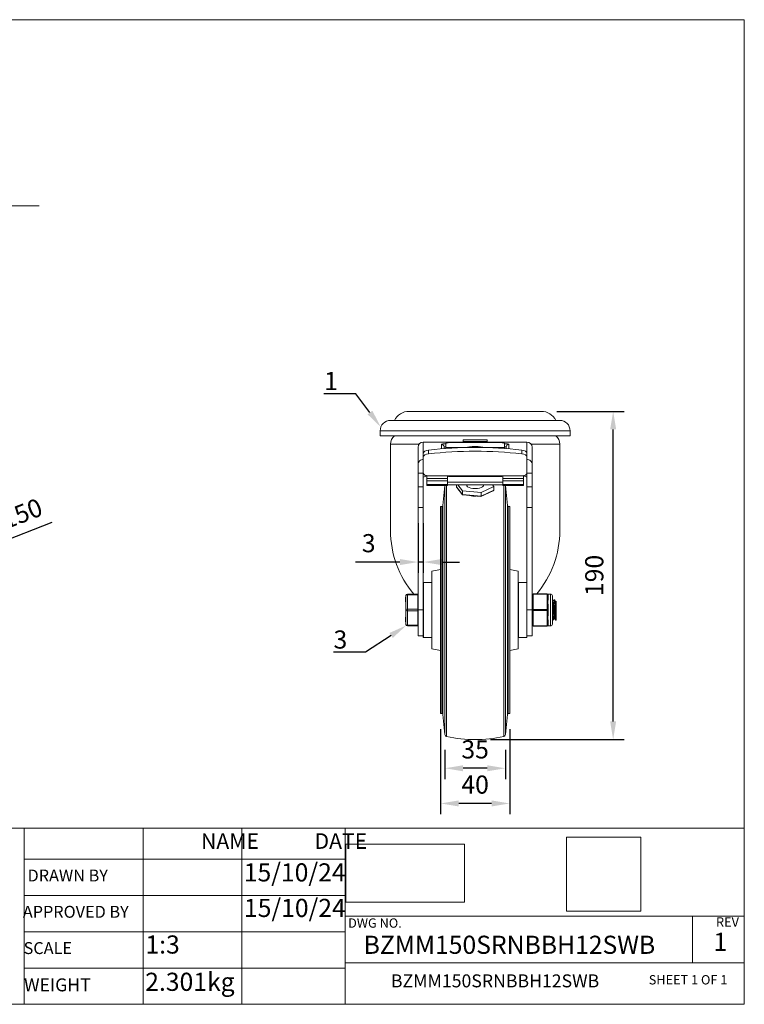
# Model space of a CAD drawing. Units: millimetres. Extents: x 10 to 287, y 10 to 200.
# Drawn here: x 147 to 287, y 10 to 200 of the extents above; entities that cross this region are included whole.
import ezdxf
from ezdxf import colors
from ezdxf.entities.mleader import LeaderData, LeaderLine
from ezdxf.math import Vec2, Vec3

# ---------------------------------------------------------------- set-up
doc = ezdxf.new("R2010")
doc.units = ezdxf.units.MM
doc.header["$LTSCALE"] = 0.75
doc.linetypes.add('CENTER2', pattern=[28.575, 19.05, -3.175, 3.175, -3.175])
for name, color, linetype, lineweight in [('FD_Dimensions', 7, 'Continuous', 13), ('Leaders', 7, 'Continuous', 13), ('Notes', 7, 'Continuous', 13), ('Smart Centers', 7, 'CENTER2', 13), ('TITLEBLOCK', 7, 'Continuous', 18), ('Visible', 7, 'Continuous', 13), ('Visible Narrow', 7, 'Continuous', 13)]:
    doc.layers.add(name, color=color, linetype=linetype, lineweight=lineweight)
doc.styles.add('FusionTitle', font='arial.ttf')
doc.styles.get("Standard").update_dxf_attribs({"font": 'arial.ttf'})
doc.dimstyles.new('Dim-ISO-25', dxfattribs={"dimtxt": 3.5, "dimasz": 3.5, "dimexe": 2.1, "dimexo": 3, "dimgap": 1.4, "dimtad": 1, "dimdec": 4, "dimdsep": 46, "dimtxsty": 'Standard', "dimcen": 0, "dimadec": 4, "dimazin": 2, "dimtp": 0.1, "dimtm": 0.1, "dimtfac": 1, "dimtdec": 4, "dimtmove": 0, "dimatfit": 3, "dimfxl": 1, "dimarcsym": 0})
picture_1 = doc.add_image_def('image1.png', size_in_pixel=(284, 139))
picture_2 = doc.add_image_def('image2.png', size_in_pixel=(137, 136))

# ---------------------------------------------------------------- blocks, each defined once
blk = doc.blocks.new('BIL C&W DRAWING SHEET')
at = {"layer": 'TITLEBLOCK', "lineweight": 13}
for p, q in [((-175, 34), (-139, 34)), ((-116, 0), (-116, 34)), ((-97, 0), (-97, 34)), ((-77, 28), (-139, 28)), ((-77, 0), (-77, 28)), ((-77, 28), (-77, 22)), ((-77, 21), (-77, 28)), ((-77, 21), (-139, 21)), ((-77, 14), (-77, 21)), ((-77, 14), (-139, 14)), ((-77, 7), (-77, 14)), ((-77, 6), (-77, 12.5)), ((-77, 7), (-139, 7)), ((-77, 0), (-77, 7)), ((-77, 0), (-77, 6)), ((-139, 0), (-116, 0)), ((-116, 0), (-97, 0))]:
    blk.add_line(p, q, dxfattribs=at)
for points in [[(-277, 190), (0, 190), (0, 0), (-277, 0)], [(0, 0), (-209, 0), (-209, 34), (0, 34)], [(-175, 0), (-139, 0), (-139, 34), (-175, 34)], [(-139, 0), (-77, 0), (-77, 34), (-139, 34)], [(-77, 0), (-139, 0), (-139, 34), (-77, 34)], [(-77, 17), (0, 17), (0, 34), (-77, 34)], [(-10, 17), (-77, 17), (-77, 8), (-10, 8)], [(0, 8), (-10, 8), (-10, 17), (0, 17)], [(0, 0), (-77, 0), (-77, 8), (0, 8)], [(-77, 0), (-139, 0), (-139, 0), (-77, 0)]]:
    blk.add_lwpolyline(points, close=True, dxfattribs=at)
at = {"layer": 'TITLEBLOCK', "lineweight": 35, "attachment_point": 1, "style": 'FusionTitle'}
for s, width, heights, insert, char_height in [('\\pi3.71794;{\\f8514oem|b0|i0|c0|p0;NAME}', 19, [0], (-116, 33), 3), ('\\pi4.68554;{\\f8514oem|b0|i0|c0|p0;DATE}', 20, [0], (-97, 33), 3), ('{\\f8514oem|b0|i0|c0|p0; \\H1.04545x;DRAWN BY}', 23, [0], (-139, 26), 2.2), (' {\\f8514oem|b0|i0|c0|p0;\\H0.92x;APPROVED BY}', 26, [4.81], (-140, 19), 2.5), ('{\\f8514oem|b0|i0|c0|p0;DWG NO.}', 13, [0], (-76.47, 16.58), 1.8), ('\\pi2.52347;{\\f8514oem|b0|i0|c0|p0;REV}', 10, [0], (-10, 16.78), 1.8), (' {\\f8514oem|b0|i0|c0|p0;\\H0.76667x;SCALE}', 23, [0], (-140, 12), 3), ('{\\f8514oem|b0|i0|c0|p0;WEIGHT}', 23, [0], (-139, 5), 2.5), ('{\\f8514oem|b0|i0|c0|p0;SHEET 1 OF 1}', 18.4378, [0], (-18.44, 5.63), 1.8)]:
    blk.add_mtext_dynamic_manual_height_columns(s, width=width, gutter_width=17.5, heights=heights, dxfattribs=dict(at, insert=insert, char_height=char_height))
at = {"layer": 'TITLEBLOCK', "linetype": 'Continuous', "lineweight": 0}
image = blk.add_image(picture_1, insert=(-76.92, 19.7), size_in_units=(22.89, 11.2), dxfattribs=at)
image.dxf.flags = 15
image = blk.add_image(picture_2, insert=(-34.31, 17.97), size_in_units=(14.37, 14.27), dxfattribs=at)
image.dxf.flags = 15
blk = doc.blocks.new('*U6')
at = {"layer": 'Smart Centers', "color": 0, "ltscale": 0.75, "transparency": 16777216}
for p, q in [((0, 2.68), (0, 21.83)), ((-21.83, 0), (-2.68, 0)), ((2.68, 0), (60.71, 0)), ((0, -21.83), (0, -2.68))]:
    blk.add_line(p, q, dxfattribs=at)
at = {"layer": 'Smart Centers', "color": 0, "linetype": 'Continuous', "ltscale": 0.75, "transparency": 16777216}
for p, q in [((-0.89, 0), (0.89, 0)), ((0, -0.89), (0, 0.89))]:
    blk.add_line(p, q, dxfattribs=at)
blk = doc.blocks.new('*D16')
at = {"layer": 'Defpoints', "color": 0, "transparency": 16777216}
for p in [(133.51, 95.19), (86.94, 76.99)]:
    blk.add_point(p, dxfattribs=at)
at = {"layer": 'FD_Dimensions', "color": 0, "lineweight": -2, "transparency": 16777216}
for p, q in [((153.37, 102.96), (136.77, 96.47)), ((86.94, 76.99), (133.51, 95.19)), ((83.68, 75.71), (80.42, 74.44))]:
    blk.add_line(p, q, dxfattribs=at)
at = {"layer": 'FD_Dimensions', "color": 0, "transparency": 16777216}
for points in [[(136.56, 97.01), (136.98, 95.92), (133.51, 95.19)], [(83.47, 76.26), (83.89, 75.17), (86.94, 76.99)]]:
    blk.add_solid(points, dxfattribs=at)
at = {"layer": 'FD_Dimensions', "color": 0, "transparency": 16777216, "insert": (145.51, 103.41), "char_height": 3.5, "attachment_point": 5, "rotation": 21.351}
blk.add_mtext('∅150', dxfattribs=at)
blk = doc.blocks.new('*D20')
at = {"layer": 'Defpoints', "color": 0, "transparency": 16777216}
for p in [(229.22, 62.09), (240.89, 62.09), (229.22, 55.55)]:
    blk.add_point(p, dxfattribs=at)
at = {"layer": 'FD_Dimensions', "color": 0, "lineweight": -2, "transparency": 16777216}
for p, q in [((229.22, 59.09), (229.22, 53.45)), ((240.89, 59.09), (240.89, 53.45)), ((237.39, 55.55), (232.72, 55.55))]:
    blk.add_line(p, q, dxfattribs=at)
at = {"layer": 'FD_Dimensions', "color": 0, "transparency": 16777216}
for points in [[(232.72, 56.13), (232.72, 54.97), (229.22, 55.55)], [(237.39, 56.13), (237.39, 54.97), (240.89, 55.55)]]:
    blk.add_solid(points, dxfattribs=at)
at = {"layer": 'FD_Dimensions', "color": 0, "transparency": 16777216, "insert": (235.05, 58.74), "char_height": 3.5, "attachment_point": 5}
blk.add_mtext('35', dxfattribs=at)
blk = doc.blocks.new('*D21')
at = {"layer": 'Defpoints', "color": 0, "transparency": 16777216}
for p in [(228.39, 66.09), (241.72, 66.09), (228.39, 48.76)]:
    blk.add_point(p, dxfattribs=at)
at = {"layer": 'FD_Dimensions', "color": 0, "lineweight": -2, "transparency": 16777216}
for p, q in [((228.39, 63.09), (228.39, 46.66)), ((241.72, 63.09), (241.72, 46.66)), ((238.22, 48.76), (231.89, 48.76))]:
    blk.add_line(p, q, dxfattribs=at)
at = {"layer": 'FD_Dimensions', "color": 0, "transparency": 16777216}
for points in [[(231.89, 49.34), (231.89, 48.18), (228.39, 48.76)], [(238.22, 49.34), (238.22, 48.18), (241.72, 48.76)]]:
    blk.add_solid(points, dxfattribs=at)
at = {"layer": 'FD_Dimensions', "color": 0, "transparency": 16777216, "insert": (235.05, 51.95), "char_height": 3.5, "attachment_point": 5}
blk.add_mtext('40', dxfattribs=at)
blk = doc.blocks.new('*D22')
at = {"layer": 'Defpoints', "color": 0, "transparency": 16777216}
for p in [(247.79, 124.42), (261.69, 124.42), (235.05, 61.09)]:
    blk.add_point(p, dxfattribs=at)
at = {"layer": 'FD_Dimensions', "color": 0, "lineweight": -2, "transparency": 16777216}
for p, q in [((250.79, 124.42), (263.79, 124.42)), ((261.69, 64.59), (261.69, 120.92)), ((238.05, 61.09), (263.79, 61.09))]:
    blk.add_line(p, q, dxfattribs=at)
at = {"layer": 'FD_Dimensions', "color": 0, "transparency": 16777216}
for points in [[(261.11, 120.92), (262.27, 120.92), (261.69, 124.42)], [(261.11, 64.59), (262.27, 64.59), (261.69, 61.09)]]:
    blk.add_solid(points, dxfattribs=at)
at = {"layer": 'FD_Dimensions', "color": 0, "transparency": 16777216, "insert": (258.5, 92.76), "char_height": 3.5, "attachment_point": 5, "rotation": 90}
blk.add_mtext('190', dxfattribs=at)
blk = doc.blocks.new('*D23')
at = {"layer": 'Defpoints', "color": 0, "transparency": 16777216}
for p in [(224.05, 105.84), (225.05, 105.84), (224.05, 95.34)]:
    blk.add_point(p, dxfattribs=at)
at = {"layer": 'FD_Dimensions', "color": 0, "lineweight": -2, "transparency": 16777216}
for p, q in [((224.05, 102.84), (224.05, 93.24)), ((225.05, 102.84), (225.05, 93.24)), ((220.55, 95.34), (211.96, 95.34)), ((225.05, 95.34), (224.05, 95.34)), ((228.55, 95.34), (232.05, 95.34))]:
    blk.add_line(p, q, dxfattribs=at)
at = {"layer": 'FD_Dimensions', "color": 0, "transparency": 16777216}
for points in [[(220.55, 95.92), (220.55, 94.76), (224.05, 95.34)], [(228.55, 95.92), (228.55, 94.76), (225.05, 95.34)]]:
    blk.add_solid(points, dxfattribs=at)
at = {"layer": 'FD_Dimensions', "color": 0, "transparency": 16777216, "insert": (214.51, 98.53), "char_height": 3.5, "attachment_point": 5}
blk.add_mtext('3', dxfattribs=at)

msp = doc.modelspace()

# ---------------------------------------------------------------- linework, layer by layer
at = {"layer": 'Visible', "extrusion": (0, 1, 0)}
for p, q in [((247.792704, 124.423949), (222.31714, 124.423949)), ((251.388255, 122.673156), (218.721588, 122.673156)), ((216.721588, 120.673156), (216.721588, 119.673156)), ((253.388255, 120.673156), (253.388255, 119.673156)), ((253.388255, 119.673156), (216.721588, 119.673156)), ((218.721588, 118.089823), (218.721588, 101.453681)), ((225.054922, 118.506489), (245.054922, 118.506489)), ((229.388255, 118.227552), (229.388255, 117.503417)), ((230.388255, 118.394661), (239.721588, 118.394661)), ((232.721588, 118.923156), (237.388255, 118.923156)), ((232.721588, 118.923156), (232.721588, 118.589823)), ((232.721588, 118.589823), (237.388255, 118.589823)), ((233.722217, 118.506489), (233.721588, 118.589823)), ((236.387627, 118.506489), (236.388255, 118.589823)), ((237.388255, 118.923156), (237.388255, 118.589823)), ((240.721588, 117.503417), (240.721588, 118.227552)), ((251.388255, 118.089823), (251.388255, 101.453681)), ((224.054922, 117.506489), (224.054922, 114.158894)), ((225.054922, 116.343068), (225.054922, 115.609247)), ((229.054922, 117.240087), (229.054922, 117.548878)), ((229.388255, 117.503417), (229.388255, 117.264517)), ((230.221588, 117.447714), (229.721588, 117.447714)), ((230.221588, 117.319363), (230.221588, 117.447714)), ((239.888255, 117.447714), (239.888255, 117.319363)), ((239.888255, 117.447714), (240.388255, 117.447714)), ((240.721588, 117.264517), (240.721588, 117.503417)), ((241.054922, 117.548878), (241.054922, 117.240087)), ((245.054922, 115.609247), (245.054922, 116.343068)), ((246.054922, 114.158894), (246.054922, 117.506489)), ((224.054922, 114.158894), (224.054922, 112.506489)), ((225.054922, 115.609247), (225.054922, 113.143482)), ((245.054922, 113.143482), (245.054922, 115.609247)), ((246.054922, 112.506489), (246.054922, 114.158894)), ((224.054922, 109.839823), (224.054922, 112.506489)), ((225.054922, 112.506489), (225.054922, 113.143482)), ((225.054922, 112.506489), (225.054922, 109.839823)), ((245.054922, 113.143482), (245.054922, 112.506489)), ((245.054922, 109.839823), (245.054922, 112.506489)), ((246.054922, 112.506489), (246.054922, 109.839823)), ((225.721588, 112.019379), (225.721588, 111.482529)), ((225.721588, 111.002798), (225.721588, 111.482529)), ((225.721588, 111.002798), (225.721588, 111.001759)), ((225.721588, 111.001759), (229.721588, 111.001759)), ((225.721588, 111.001759), (225.721588, 110.305783)), ((225.721588, 110.111183), (225.721588, 110.305783)), ((229.388255, 111.992277), (226.054922, 111.992277)), ((229.721588, 111.482529), (229.721588, 111.950047)), ((229.721588, 111.482529), (229.721588, 111.002798)), ((229.721588, 111.001759), (229.721588, 111.002798)), ((229.721588, 110.305783), (229.721588, 111.001759)), ((229.721588, 110.769467), (240.388255, 110.769467)), ((229.721588, 110.305783), (229.721588, 110.111183)), ((240.388255, 110.218975), (229.721588, 110.218975)), ((229.996265, 111.876034), (240.113578, 111.876034)), ((231.473893, 110.218975), (231.473726, 109.836056)), ((232.623653, 109.075033), (231.712387, 110.218975)), ((233.38826, 110.218975), (233.388255, 110.210091)), ((236.721584, 110.218975), (236.721589, 110.208892)), ((238.382129, 110.218975), (238.63582, 109.900507)), ((240.388255, 111.950047), (240.388255, 111.482529)), ((240.388255, 111.002798), (240.388255, 111.482529)), ((240.388255, 111.002798), (240.388255, 111.001759)), ((240.388255, 111.001759), (244.388255, 111.001759)), ((240.388255, 111.001759), (240.388255, 110.305783)), ((240.388255, 110.111183), (240.388255, 110.305783)), ((244.054922, 111.992277), (240.721588, 111.992277)), ((244.388255, 111.482529), (244.388255, 112.019379)), ((244.388255, 111.482529), (244.388255, 111.002798)), ((244.388255, 111.001759), (244.388255, 111.002798)), ((244.388255, 110.305783), (244.388255, 111.001759)), ((244.388255, 110.305783), (244.388255, 110.111183)), ((224.054922, 109.839823), (225.054922, 109.839823)), ((224.054922, 109.839823), (224.054922, 105.839823)), ((225.054922, 105.839823), (225.054922, 109.839823)), ((225.721588, 110.111183), (229.721588, 110.111183)), ((228.820484, 106.239221), (229.221588, 110.089823)), ((229.221588, 110.089823), (229.221588, 62.089823)), ((231.506914, 109.747238), (232.645877, 108.31746)), ((232.623653, 109.075033), (232.623356, 108.392888)), ((236.204551, 108.766186), (232.623653, 109.075033)), ((236.17797, 107.992049), (238.553767, 109.10049)), ((236.204551, 108.766186), (236.204254, 108.08404)), ((238.63582, 109.900507), (236.204551, 108.766186)), ((238.63582, 109.900507), (238.635524, 109.218362)), ((240.388255, 110.111183), (244.388255, 110.111183)), ((240.888255, 110.089823), (240.888255, 62.089823)), ((241.289359, 106.239221), (240.888255, 110.089823)), ((245.054922, 109.839823), (246.054922, 109.839823)), ((245.054922, 109.839823), (245.054922, 105.839823)), ((246.054922, 105.839823), (246.054922, 109.839823)), ((232.697148, 108.289975), (236.169273, 107.99051)), ((224.054922, 105.839823), (224.054922, 86.089823)), ((225.054922, 86.089823), (225.054922, 105.839823)), ((228.388255, 106.089823), (228.388255, 66.089823)), ((228.654714, 106.089823), (228.388255, 106.089823)), ((241.721588, 106.089823), (241.455129, 106.089823)), ((241.721588, 106.089823), (241.721588, 66.089823)), ((245.054922, 105.839823), (245.054922, 86.089823)), ((246.054922, 86.089823), (246.054922, 105.839823)), ((226.721588, 93.589823), (228.388255, 93.915909)), ((226.721588, 78.589823), (226.721588, 93.589823)), ((243.388255, 93.589823), (241.721588, 93.915909)), ((243.388255, 78.589823), (243.388255, 93.589823)), ((225.054922, 91.389823), (225.088255, 91.423156)), ((225.088255, 91.423156), (225.088255, 80.756489)), ((225.088255, 91.423156), (226.688255, 91.423156)), ((226.688255, 80.756489), (226.688255, 91.423156)), ((226.721588, 91.389823), (226.688255, 91.423156)), ((243.388255, 91.389823), (243.421588, 91.423156)), ((243.421588, 91.423156), (243.421588, 80.756489)), ((245.021588, 91.423156), (243.421588, 91.423156)), ((245.021588, 80.756489), (245.021588, 91.423156)), ((245.054922, 91.389823), (245.021588, 91.423156)), ((221.588255, 88.578071), (221.654922, 88.578071)), ((221.588255, 88.578071), (221.588255, 88.577892)), ((221.588255, 88.577892), (221.588255, 88.567625)), ((221.588255, 88.577892), (221.654922, 88.577892)), ((221.588255, 88.567625), (221.588255, 88.48721)), ((221.588255, 88.567625), (221.654922, 88.567625)), ((221.588255, 88.48721), (221.588255, 88.11594)), ((221.588255, 88.48721), (221.654922, 88.48721)), ((221.588255, 88.11594), (221.588255, 87.70226)), ((221.588255, 88.11594), (221.654922, 88.11594)), ((221.588255, 87.70226), (221.588255, 87.644738)), ((221.588255, 87.644738), (221.654922, 87.644738)), ((221.654922, 88.839823), (221.654922, 86.089823)), ((223.988255, 89.173156), (221.988255, 89.173156)), ((223.988255, 89.173156), (223.988255, 89.006489)), ((223.988255, 89.089823), (224.054922, 89.089823)), ((223.988255, 86.256489), (223.988255, 89.006489)), ((248.971588, 89.214823), (246.221588, 89.214823)), ((249.081828, 89.173156), (249.596588, 89.173156)), ((249.138255, 88.321589), (249.138255, 89.048156)), ((249.971588, 83.381489), (249.971588, 88.798156)), ((250.00191, 87.729239), (250.112469, 87.729239)), ((250.30463, 88.062073), (250.388547, 88.062073)), ((250.585243, 87.729239), (250.695802, 87.729239)), ((250.691267, 87.72924), (250.721588, 87.781517)), ((250.721588, 87.781517), (250.721588, 87.666408)), ((250.721588, 86.177246), (250.721588, 87.666408)), ((221.654922, 86.089823), (221.654922, 83.339823)), ((223.988255, 86.256489), (223.988255, 85.923156)), ((223.988255, 83.173156), (223.988255, 85.923156)), ((224.054922, 86.089823), (224.054922, 81.089823)), ((224.054922, 86.089823), (225.054922, 86.089823)), ((225.054922, 86.089823), (225.054922, 81.200244)), ((245.054922, 81.200244), (245.054922, 86.089823)), ((245.054922, 86.089823), (246.054922, 86.089823)), ((246.054922, 81.089823), (246.054922, 86.089823)), ((249.138255, 86.089823), (249.138255, 86.81639)), ((249.138255, 85.363256), (249.138255, 86.089823)), ((250.721588, 86.177246), (250.721588, 84.182477)), ((221.588255, 84.73068), (221.588255, 84.322477)), ((221.588255, 84.73068), (221.654922, 84.73068)), ((221.588255, 84.322477), (221.654922, 84.322477)), ((221.588255, 84.322477), (221.588255, 84.309381)), ((221.588255, 84.309381), (221.654922, 84.309381)), ((221.588255, 84.309381), (221.588255, 84.296309)), ((221.588255, 84.296309), (221.654922, 84.296309)), ((221.588255, 84.296309), (221.588255, 84.127626)), ((221.588255, 84.127626), (221.588255, 84.036707)), ((221.588255, 84.036707), (221.588255, 83.797346)), ((221.588255, 83.797346), (221.654922, 83.797346)), ((249.138255, 83.131489), (249.138255, 83.858056)), ((250.012963, 84.117573), (250.09688, 84.117573)), ((250.289042, 84.450406), (250.3996, 84.450406)), ((250.596297, 84.117573), (250.680214, 84.117573)), ((250.721588, 84.182477), (250.687766, 84.124095)), ((221.988255, 83.006489), (223.988255, 83.006489)), ((223.988255, 83.173156), (223.988255, 83.006489)), ((223.988255, 83.089823), (224.054922, 83.089823)), ((246.221588, 82.964823), (248.971588, 82.964823)), ((249.081828, 83.006489), (249.596588, 83.006489)), ((225.054922, 81.089823), (224.054922, 81.089823)), ((225.054922, 80.789823), (225.054922, 81.200244)), ((225.054922, 80.789823), (225.088255, 80.756489)), ((225.088255, 80.756489), (226.688255, 80.756489)), ((226.721588, 80.789823), (226.688255, 80.756489)), ((243.388255, 80.789823), (243.421588, 80.756489)), ((245.021588, 80.756489), (243.421588, 80.756489)), ((245.054922, 80.789823), (245.021588, 80.756489)), ((245.054922, 81.200244), (245.054922, 80.789823)), ((246.054922, 81.089823), (245.054922, 81.089823)), ((226.721588, 78.589823), (228.388255, 78.263736)), ((243.388255, 78.589823), (241.721588, 78.263736)), ((228.654714, 66.089823), (228.388255, 66.089823)), ((228.820484, 65.940424), (229.221588, 62.089823)), ((241.289359, 65.940424), (240.888255, 62.089823)), ((241.721588, 66.089823), (241.455129, 66.089823))]:
    msp.add_line(p, q, dxfattribs=at)
at = {"layer": 'Visible', "extrusion": (-2.3001e-16, 0, -1)}
for centre, radius, start, end in [((-222.31714, 121.236126), 3.187823, 26.79420286, 90), ((-247.792704, 121.236126), 3.187823, 90, 153.20579714), ((-218.721588, 120.673156), 2, 0, 90), ((-251.388255, 120.673156), 2, 90, 180), ((-220.721588, 118.089823), 2, 0, 52.34153799), ((-225.054922, 117.506489), 1, 0, 90), ((-249.388255, 118.089823), 2, 127.65846201, 180), ((-229.638168, 110.089823), 0.41658, 0, 2.93913073), ((-240.471675, 110.089823), 0.41658, 177.06086927, 180), ((-228.654714, 106.256489), 0.166667, 185.94686305, 270), ((-241.455129, 106.256489), 0.166667, 270, 354.05313695), ((-249.596588, 88.798156), 0.375, 90, 180), ((-249.596588, 83.381489), 0.375, 180, 270), ((-228.654714, 65.923156), 0.166667, 90, 174.05313695), ((-241.455129, 65.923156), 0.166667, 5.94686305, 90), ((-235.054922, 86.943989), 25.854167, 257.70513054, 282.29486946), ((-240.471675, 62.089823), 0.41658, 180, 257.70513054)]:
    msp.add_arc(centre, radius, start, end, dxfattribs=at)
at = {"layer": 'Visible'}
for centre, radius, start, end in [((245.054922, 117.506489), 1, 360, 90), ((235.044991, 113.217131), 5.151897, 257.81815843, 272.32450961), ((221.988255, 88.839823), 0.333333, 90, 180), ((246.221588, 89.048156), 0.166667, 90, 180), ((248.971588, 89.048156), 0.166667, 0, 90), ((221.988255, 83.339823), 0.333333, 180, 270), ((246.221588, 83.131489), 0.166667, 180, 270), ((248.971588, 83.131489), 0.166667, 270, 0)]:
    msp.add_arc(centre, radius, start, end, dxfattribs=at)
at = {"layer": 'Visible', "extrusion": (-2.3001e-16, -1.35651e-56, -1)}
msp.add_arc((-229.638168, 62.089823), 0.41658, 282.29486946, 0, dxfattribs=at)
at = {"layer": 'Visible', "extrusion": (-2.3001e-16, 0, -1)}
for centre, major_axis, ratio, start_param, end_param in [((230.388255, 118.227552), (-1, 0), 0.1671082301, 0, 1.5707963268), ((239.721588, 118.227552), (1, 0), 0.1671082301, -1.5707963268, 0), ((226.388255, 115.609247), (1.333333, 0), 0.4738879556, 3.1415926536, 4.4748678096), ((229.388255, 117.548878), (0.333333, 0), 0.1671082301, 3.1415926536, 4.7123889804), ((235.054922, 117.300304), (2, 0), 0.1671082301, 3.5983724506, 5.8264055102), ((240.388255, 117.503417), (0.333333, 0), 0.1671082301, 0, 1.5707963268), ((243.721588, 115.609247), (1.333333, 0), 0.4738879556, -1.333275156, 0)]:
    msp.add_ellipse(centre, major_axis=major_axis, ratio=ratio, start_param=start_param, end_param=end_param, dxfattribs=at)
at = {"layer": 'Visible'}
for centre, major_axis, ratio, start_param, end_param in [((226.388255, 116.343068), (1.333333, 0), 0.4738879556, 1.8083174976, 3.1415926536), ((235.054922, 99.378254), (-38.166667, 0), 0.4738879556, 4.4748678096, 4.9499101512), ((243.721588, 116.343068), (1.333333, 0), 0.4738879556, 0, 1.333275156), ((229.388255, 111.676352), (0.666667, 0), 0.4738879556, 1.0844449201, 1.5707963268), ((240.721588, 111.676352), (0.666667, 0), 0.4738879556, 1.5707963268, 2.0571477334), ((238.447055, 109.234617), (-0.185315, 0.043546), 0.7884179159, 2.3558806315, 3.3244321039), ((236.143748, 108.159997), (-0.029977, 0.169297), 0.3104545439, 3.0587674537, 4.1929693259), ((235.054922, 101.453681), (0, 17.829079), 0.9161064048, 1.5707963268, 2.3306176431), ((235.054922, 101.453681), (0, 17.829079), 0.9161064048, 3.9557863865, 4.7123889804)]:
    msp.add_ellipse(centre, major_axis=major_axis, ratio=ratio, start_param=start_param, end_param=end_param, dxfattribs=at)
at = {"layer": 'Visible', "extrusion": (-2.3001e-16, -2.29589e-41, -1)}
msp.add_ellipse((235.054922, 98.644433), major_axis=(-38.166667, 0), ratio=0.4738879556, start_param=1.333275156, end_param=1.8083174976, dxfattribs=at)
at = {"layer": 'Visible', "extrusion": (-2.3001e-16, 3.50325e-46, -1)}
for centre, start_param, end_param in [((229.721588, 117.503417), 4.7123889804, 6.2831853072), ((240.721588, 117.548878), 1.5707963268, 3.1415926536)]:
    msp.add_ellipse(centre, major_axis=(-0.333333, 0), ratio=0.1671082301, start_param=start_param, end_param=end_param, dxfattribs=at)
at = {"layer": 'Visible', "extrusion": (-2.3001e-16, -1.79366e-43, -1)}
for centre, start_param, end_param in [((225.054922, 114.158894), -1.5707963268, 0), ((245.054922, 114.158894), 0, 1.5707963268)]:
    msp.add_ellipse(centre, major_axis=(0, 1.014262), ratio=0.9859385576, start_param=start_param, end_param=end_param, dxfattribs=at)
at = {"layer": 'Visible', "extrusion": (-2.3001e-16, 2.29589e-41, -1)}
for centre, major_axis, start_param, end_param in [((226.054922, 112.466165), (-1, 0), 4.7123889804, 6.2831853072), ((244.054922, 112.466165), (1, 0), 0, 1.5707963268)]:
    msp.add_ellipse(centre, major_axis=major_axis, ratio=0.4738879556, start_param=start_param, end_param=end_param, dxfattribs=at)
at = {"layer": 'Visible', "extrusion": (-2.3001e-16, 6.22316e-33, -1)}
msp.add_ellipse((235.054922, 110.209354), major_axis=(-1.666667, 0.000725), ratio=0.4156444292, start_param=3.1412135861, end_param=6.2832025134, dxfattribs=at)
at = {"layer": 'Visible', "extrusion": (-2.2506e-16, -7.01488e-18, -1)}
msp.add_ellipse((231.662195, 109.819801), major_axis=(-0.185315, 0.043546), ratio=0.7884179159, start_param=-0.7857120222, end_param=-0.1828394503, dxfattribs=at)
at = {"layer": 'Visible', "extrusion": (-2.88097e-16, -6.98745e-18, -1)}
msp.add_ellipse((232.751317, 108.452589), major_axis=(0.082706, 0.154283), ratio=0.6328695344, start_param=2.8759280034, end_param=4.0101298756, dxfattribs=at)
at = {"layer": 'Visible'}
for points in [[(233.259967, 117.447714), (233.257233, 117.446784), (233.25452, 117.445804), (233.251828, 117.444773)], [(236.858016, 117.444773), (236.855324, 117.445804), (236.852611, 117.446784), (236.849877, 117.447714)], [(225.055192, 111.707863), (225.27015, 111.797331), (225.492417, 111.881856), (225.721623, 111.961406)], [(244.38822, 111.961406), (244.617426, 111.881856), (244.839693, 111.797331), (245.054652, 111.707863)], [(249.971588, 87.781517), (249.983208, 87.76148), (249.99483, 87.741444), (250.006452, 87.721409)], [(250.107934, 87.729239), (250.171018, 87.837988), (250.23406, 87.946762), (250.297077, 88.05555)], [(250.3961, 88.05555), (250.460629, 87.944151), (250.525185, 87.832767), (250.589786, 87.721409)], [(250.695802, 87.72807), (250.704397, 87.728391), (250.712993, 87.708026), (250.721588, 87.666408)], [(250.005411, 84.124095), (249.994137, 84.143557), (249.982863, 84.163017), (249.971588, 84.182478)], [(250.293577, 84.450406), (250.230492, 84.341657), (250.16745, 84.232883), (250.104433, 84.124095)], [(250.588744, 84.124095), (250.524214, 84.235494), (250.459659, 84.346878), (250.395058, 84.458236)]]:
    msp.add_open_spline(points, degree=3, dxfattribs=at)
for points, knots in [([(229.996208, 111.876105), (229.988165, 111.876094), (229.979045, 111.876977), (229.945663, 111.882778), (229.91678, 111.891199), (229.835533, 111.916399), (229.771481, 111.937626), (229.699857, 111.955644)], [0.21247184926, 0.21247184926, 0.21247184926, 0.21247184926, 0.23094652672, 0.23094652672, 0.27286463715, 0.27286463715, 0.34246853084, 0.34246853084, 0.34246853084, 0.34246853084]), ([(240.409986, 111.955644), (240.338362, 111.937626), (240.274311, 111.916399), (240.193064, 111.891199), (240.16418, 111.882778), (240.130799, 111.876977), (240.121679, 111.876094), (240.113636, 111.876105)], [-0.34246853084, -0.34246853084, -0.34246853084, -0.34246853084, -0.27286463715, -0.27286463715, -0.23094652672, -0.23094652672, -0.21247184926, -0.21247184926, -0.21247184926, -0.21247184926]), ([(249.138255, 86.81639), (249.13878, 86.925574), (249.12936, 87.036875), (249.101747, 87.317832), (249.081828, 87.484296), (249.081828, 87.631489), (249.081828, 87.778683), (249.101747, 87.93026), (249.12936, 88.159454), (249.13878, 88.243899), (249.138255, 88.321589)], [-0.25013697453, -0.25013697453, -0.25013697453, -0.25013697453, -0.15296808632, -0.15296808632, 0, 0, 0, 0.15296808632, 0.15296808632, 0.25013697453, 0.25013697453, 0.25013697453, 0.25013697453]), ([(250.006452, 87.719373), (250.025325, 87.685348), (250.044198, 87.552262), (250.063071, 87.335628), (250.091262, 87.012042), (250.119452, 86.508781), (250.147643, 86.011548), (250.175698, 85.516707), (250.203753, 85.038618), (250.231807, 84.752191), (250.250885, 84.557413), (250.269964, 84.454077), (250.289042, 84.452487)], [124.1906833275, 124.1906833275, 124.1906833275, 124.1906833275, 124.8005353195, 124.8005353195, 124.8005353195, 125.7114693662, 125.7114693662, 125.7114693662, 126.6180232294, 126.6180232294, 126.6180232294, 127.2345024704, 127.2345024704, 127.2345024704, 127.2345024704]), ([(250.112469, 87.726507), (250.124193, 87.727028), (250.135918, 87.689557), (250.147643, 87.61298), (250.175698, 87.429746), (250.203753, 87.02672), (250.231807, 86.55135), (250.259747, 86.077934), (250.287687, 85.542942), (250.315626, 85.140669), (250.342104, 84.759451), (250.368581, 84.505035), (250.395058, 84.458323)], [124.0929098168, 124.0929098168, 124.0929098168, 124.0929098168, 124.4717749031, 124.4717749031, 124.4717749031, 125.3783287663, 125.3783287663, 125.3783287663, 126.2811565495, 126.2811565495, 126.2811565495, 127.1367289597, 127.1367289597, 127.1367289597, 127.1367289597]), ([(250.297077, 88.055261), (250.299517, 88.059645), (250.301956, 88.061935), (250.304396, 88.062066), (250.330993, 88.063493), (250.357591, 87.808232), (250.384189, 87.381163), (250.410713, 86.955266), (250.437238, 86.365977), (250.463762, 85.808274), (250.490472, 85.246676), (250.517182, 84.727058), (250.543892, 84.423516), (250.56136, 84.224998), (250.578828, 84.121137), (250.596297, 84.119781)], [115.7056334955, 115.7056334955, 115.7056334955, 115.7056334955, 115.7844625547, 115.7844625547, 115.7844625547, 116.6439248945, 116.6439248945, 116.6439248945, 117.5010275348, 117.5010275348, 117.5010275348, 118.3641165227, 118.3641165227, 118.3641165227, 118.9285796032, 118.9285796032, 118.9285796032, 118.9285796032]), ([(250.687766, 84.126714), (250.672506, 84.10099), (250.657246, 84.152672), (250.641986, 84.282414), (250.615454, 84.507991), (250.588922, 84.965614), (250.56239, 85.50379), (250.53586, 86.041924), (250.50933, 86.651242), (250.4828, 87.130063), (250.456272, 87.608847), (250.429744, 87.948834), (250.403216, 88.037505), (250.398326, 88.053849), (250.393437, 88.061603), (250.388547, 88.061106)], [-121.9836197125, -121.9836197125, -121.9836197125, -121.9836197125, -121.4905101781, -121.4905101781, -121.4905101781, -120.6331650736, -120.6331650736, -120.6331650736, -119.7758871121, -119.7758871121, -119.7758871121, -118.9186757935, -118.9186757935, -118.9186757935, -118.7606736049, -118.7606736049, -118.7606736049, -118.7606736049]), ([(250.589786, 87.71973), (250.610453, 87.682136), (250.631121, 87.524674), (250.651789, 87.271761), (250.675055, 86.987048), (250.698322, 86.587511), (250.721588, 86.177246)], [130.4738686347, 130.4738686347, 130.4738686347, 130.4738686347, 131.1417180847, 131.1417180847, 131.1417180847, 131.8935402565, 131.8935402565, 131.8935402565, 131.8935402565]), ([(250.104433, 84.126499), (250.095522, 84.110286), (250.086612, 84.12068), (250.077701, 84.159507), (250.050298, 84.278912), (250.022895, 84.664616), (249.995492, 85.18131), (249.987524, 85.331545), (249.979556, 85.491994), (249.971588, 85.657157)], [-115.7004344053, -115.7004344053, -115.7004344053, -115.7004344053, -115.4124994895, -115.4124994895, -115.4124994895, -114.5270096825, -114.5270096825, -114.5270096825, -114.269541817, -114.269541817, -114.269541817, -114.269541817]), ([(249.138255, 83.858056), (249.13878, 83.935746), (249.12936, 84.020192), (249.101747, 84.249385), (249.081828, 84.400962), (249.081828, 84.548156), (249.081828, 84.695349), (249.101747, 84.861813), (249.12936, 85.14277), (249.13878, 85.254071), (249.138255, 85.363256)], [-0.25013697453, -0.25013697453, -0.25013697453, -0.25013697453, -0.15296808632, -0.15296808632, 0, 0, 0, 0.15296808632, 0.15296808632, 0.25013697453, 0.25013697453, 0.25013697453, 0.25013697453]), ([(249.971588, 84.310626), (249.974985, 84.279286), (249.978382, 84.251576), (249.981779, 84.227792), (249.992173, 84.155005), (250.002568, 84.119473), (250.012963, 84.120062)], [112.19973762821, 112.19973762821, 112.19973762821, 112.19973762821, 112.30949664727, 112.30949664727, 112.30949664727, 112.64539429598, 112.64539429598, 112.64539429598, 112.64539429598])]:
    msp.add_open_spline(points, degree=3, knots=knots, dxfattribs=at)
at = {"layer": 'Visible Narrow', "extrusion": (0, 1, 0)}
for p, q in [((216.721588, 120.673156), (253.388255, 120.673156)), ((218.721588, 118.089823), (224.242689, 118.089823)), ((225.054922, 116.343068), (225.054922, 118.506489)), ((228.554922, 118.041847), (228.554922, 117.200754)), ((241.554922, 117.200754), (241.554922, 118.041847)), ((245.054922, 118.506489), (245.054922, 116.343068)), ((245.867155, 118.089823), (251.388255, 118.089823)), ((226.07453, 116.223358), (226.07453, 116.957179)), ((229.721588, 117.28752), (229.721588, 117.447714)), ((230.221588, 117.447714), (233.259967, 117.447714)), ((236.849877, 117.447714), (239.888255, 117.447714)), ((240.388255, 117.447714), (240.388255, 117.28752)), ((244.035314, 116.957179), (244.035314, 116.223358)), ((225.054922, 112.506489), (224.054922, 112.506489)), ((246.054922, 112.506489), (245.054922, 112.506489)), ((229.721588, 111.482529), (225.721588, 111.482529)), ((225.721588, 111.002798), (229.721588, 111.002798)), ((229.721588, 110.305783), (225.721588, 110.305783)), ((240.409986, 111.955644), (229.699857, 111.955644)), ((244.388255, 111.482529), (240.388255, 111.482529)), ((240.388255, 111.002798), (244.388255, 111.002798)), ((244.388255, 110.305783), (240.388255, 110.305783)), ((229.549461, 110.111183), (229.549461, 61.682797)), ((232.623356, 108.392888), (231.473726, 109.836056)), ((236.204254, 108.08404), (232.623356, 108.392888)), ((238.635524, 109.218362), (236.204254, 108.08404)), ((240.560383, 110.111183), (240.560383, 61.682797)), ((224.054922, 105.839823), (225.054922, 105.839823)), ((228.654714, 66.089823), (228.654714, 106.089823)), ((228.820484, 106.239221), (228.820484, 65.940424)), ((241.289359, 65.940424), (241.289359, 106.239221)), ((241.455129, 106.089823), (241.455129, 66.089823)), ((245.054922, 105.839823), (246.054922, 105.839823)), ((221.588255, 87.70226), (221.654922, 87.70226)), ((221.988255, 89.173156), (221.988255, 89.006489)), ((221.988255, 89.006489), (223.988255, 89.006489)), ((221.988255, 86.256489), (221.988255, 89.006489)), ((246.221588, 89.131489), (246.221588, 89.214823)), ((246.221588, 86.173156), (246.221588, 89.131489)), ((246.221588, 89.131489), (248.971588, 89.131489)), ((248.971588, 89.214823), (248.971588, 89.131489)), ((248.971588, 89.131489), (248.971588, 86.173156)), ((249.596588, 83.006489), (249.596588, 89.173156)), ((223.988255, 86.256489), (221.988255, 86.256489)), ((221.988255, 86.256489), (221.988255, 85.923156)), ((221.988255, 85.923156), (223.988255, 85.923156)), ((221.988255, 83.173156), (221.988255, 85.923156)), ((246.221588, 86.006489), (246.221588, 86.173156)), ((248.971588, 86.173156), (246.221588, 86.173156)), ((246.221588, 83.048156), (246.221588, 86.006489)), ((246.221588, 86.006489), (248.971588, 86.006489)), ((248.971588, 86.173156), (248.971588, 86.006489)), ((248.971588, 86.006489), (248.971588, 83.048156)), ((221.588255, 84.127626), (221.654922, 84.127626)), ((221.588255, 84.036707), (221.654922, 84.036707)), ((223.988255, 83.173156), (221.988255, 83.173156)), ((221.988255, 83.006489), (221.988255, 83.173156)), ((246.221588, 82.964823), (246.221588, 83.048156)), ((248.971588, 83.048156), (246.221588, 83.048156)), ((248.971588, 83.048156), (248.971588, 82.964823))]:
    msp.add_line(p, q, dxfattribs=at)
at = {"layer": 'Visible Narrow'}
for centre, major_axis, ratio, start_param, end_param in [((229.388255, 118.041847), (-0.833333, 0), 0.1671082301, -1.5707963268, 0), ((240.721588, 118.041847), (0.833333, 0), 0.1671082301, 0, 1.5707963268), ((221.988255, 86.089823), (0.333333, 0), 0.5, 1.5707963268, 3.1415926536), ((221.988255, 86.089823), (-0.333333, 0), 0.5, 0, 1.5707963268), ((246.221588, 86.089823), (-0.166667, 0), 0.5, -1.5707963268, 0), ((246.221588, 86.089823), (0.166667, 0), 0.5, 3.1415926536, 4.7123889804), ((248.971588, 86.089823), (-0.166667, 0), 0.5, 3.1415926536, 4.7123889804), ((248.971588, 86.089823), (0.166667, 0), 0.5, 4.7123889804, 6.2831853072)]:
    msp.add_ellipse(centre, major_axis=major_axis, ratio=ratio, start_param=start_param, end_param=end_param, dxfattribs=at)
at = {"layer": 'Visible Narrow', "extrusion": (-2.3001e-16, 0, -1)}
for centre, major_axis, ratio, start_param, end_param in [((228.554922, 117.548878), (-0.5, 0), 0.9859385576, 1.5707963268, 3.1415926536), ((241.554922, 117.548878), (0.5, 0), 0.9859385576, 3.1415926536, 4.7123889804), ((221.988255, 88.839823), (-0.333333, 0), 0.5, 0, 1.5707963268), ((221.988255, 83.339823), (0.333333, 0), 0.5, 1.5707963268, 3.1415926536)]:
    msp.add_ellipse(centre, major_axis=major_axis, ratio=ratio, start_param=start_param, end_param=end_param, dxfattribs=at)
at = {"layer": 'Visible Narrow', "extrusion": (-2.3001e-16, -2.29813e-41, -1)}
msp.add_ellipse((246.221588, 89.048156), major_axis=(0.166667, 0), ratio=0.5, start_param=3.1415926536, end_param=4.7123889804, dxfattribs=at)
at = {"layer": 'Visible Narrow', "extrusion": (-2.3001e-16, 2.29589e-41, -1)}
msp.add_ellipse((248.971588, 89.048156), major_axis=(0.166667, 0), ratio=0.5, start_param=4.7123889804, end_param=6.2831853072, dxfattribs=at)
at = {"layer": 'Visible Narrow', "extrusion": (-2.3001e-16, -2.29589e-41, -1)}
for centre, start_param, end_param in [((246.221588, 83.131489), -1.5707963268, 0), ((248.971588, 83.131489), 3.1415926536, 4.7123889804)]:
    msp.add_ellipse(centre, major_axis=(-0.166667, 0), ratio=0.5, start_param=start_param, end_param=end_param, dxfattribs=at)

# ---------------------------------------------------------------- block references
at = {"layer": 'Smart Centers', "ltscale": 0.75}
msp.add_blockref('*U6', (90.225622, 164.062937), dxfattribs=at)
at = {"layer": 'TITLEBLOCK'}
msp.add_blockref('BIL C&W DRAWING SHEET', (287, 10), dxfattribs=at)

# ---------------------------------------------------------------- texts
at = {"layer": 'Notes', "attachment_point": 1}
for s, width, insert, char_height in [('15/10/24', 1.1797206, (190.403258, 37.207217), 3.5), ('15/10/24', 0.99763034, (190.44015, 30.348356), 3.5), ('1:3', 1.12748155, (171.42012, 23.288243), 3.5), ('BZMM150SRNBBH12SWB', 0.26503486, (213.536906, 23.237896), 3.5), ('1', 0.08530109, (281.031799, 23.805325), 3.5), ('2.301kg', 2.35944678, (171.381078, 16.094528), 3.5), ('BZMM150SRNBBH12SWB', 1.07797848, (218.804452, 15.773975), 2.5)]:
    msp.add_mtext_dynamic_manual_height_columns(s, width=width, gutter_width=17.5, heights=[0], dxfattribs=dict(at, insert=insert, char_height=char_height))

# ---------------------------------------------------------------- dimensions: what is measured, and where the dimension line sits
at = {"layer": 'FD_Dimensions'}
dim = msp.add_linear_dim(base=(261.691391, 124.423949), p1=(235.054922, 61.089823), p2=(247.792704, 124.423949), angle=90, dimstyle='Dim-ISO-25', override={"dimdec": 0, "dimlfac": 3, "dimclrd": 0, "dimclre": 0, "dimtdec": 0}, dxfattribs=at)
dim.commit()
dim.dimension.update_dxf_attribs({"geometry": '*D22', "text_midpoint": (258.504385, 92.756886)})
dim = msp.add_diameter_dim_2p(p1=(86.941426, 76.987831), p2=(133.509817, 95.191814), dimstyle='Dim-ISO-25', override={"dimlfac": 3}, dxfattribs=at)
dim.commit()
dim.dimension.update_dxf_attribs({"geometry": '*D16', "text_midpoint": (145.506209, 103.408261)})
for base, p1, p2, picture, middle in [((224.054922, 95.339823), (225.054922, 105.839823), (224.054922, 105.839823), '*D23', (214.508946, 98.528022)), ((228.388255, 48.759221), (241.721588, 66.089823), (228.388255, 66.089823), '*D21', (235.054922, 51.946226)), ((229.221588, 55.549513), (240.888255, 62.089823), (229.221588, 62.089823), '*D20', (235.054922, 58.737712))]:
    dim = msp.add_linear_dim(base=base, p1=p1, p2=p2, dimstyle='Dim-ISO-25', override={"dimlfac": 3, "dimclrd": 0, "dimclre": 0}, dxfattribs=at)
    dim.commit()
    dim.dimension.update_dxf_attribs({"geometry": picture, "text_midpoint": middle})

# ---------------------------------------------------------------- leaders
at = {"layer": 'Leaders'}
ml = msp.add_multileader_mtext('Standard', dxfattribs=at)
ml.set_content('1', color=256)
ml.set_leader_properties()
ml.build(insert=Vec2(0, 0))
ml.multileader.update_dxf_attribs({"text_left_attachment_type": 5, "text_right_attachment_type": 5, "dogleg_length": 3.5, "arrow_head_size": 3.5})
ctx = ml.context
ctx.base_point, ctx.char_height, ctx.arrow_head_size, ctx.landing_gap_size, ctx.plane_origin = Vec3(207.266102, 127.817369), 3.5, 3.5, 0, Vec3(216.852949, 121.386027)
ctx.left_attachment, ctx.right_attachment, ctx.text_align_type = 5, 5, 2
notes = []
notes.append((ctx, [(0, (1, 1, 0), (212.055324, 127.817369), (-1, 0), 3.5, [(0, [(216.852949, 121.386027)], 0, [])])]))
ctx.mtext.insert, ctx.mtext.alignment, ctx.mtext.flow_direction = Vec3(208.555324, 132.031694), 3, 5
ml = msp.add_multileader_mtext('Standard', dxfattribs=at)
ml.set_content('3', color=256)
ml.set_leader_properties()
ml.build(insert=Vec2(0, 0))
ml.multileader.update_dxf_attribs({"text_left_attachment_type": 5, "text_right_attachment_type": 5, "dogleg_length": 3.5, "arrow_head_size": 3.5})
ctx = ml.context
ctx.base_point, ctx.char_height, ctx.arrow_head_size, ctx.landing_gap_size, ctx.plane_origin = Vec3(208.082881, 77.927231), 3.5, 3.5, 0, Vec3(221.75467, 83.102022)
ctx.left_attachment, ctx.right_attachment, ctx.text_align_type = 5, 5, 2
notes.append((ctx, [(0, (1, 1, 0), (213.874832, 77.927231), (-1, 0), 3.5, [(0, [(221.75467, 83.102022)], 0, [])])]))
ctx.mtext.insert, ctx.mtext.alignment, ctx.mtext.flow_direction = Vec3(210.374832, 82.141556), 3, 5
for ctx, leaders in notes:
    for number, flags, end, landing, length, lines in leaders:
        leader = LeaderData()
        leader.index, (leader.has_last_leader_line, leader.has_dogleg_vector, leader.attachment_direction) = number, flags
        leader.last_leader_point, leader.dogleg_vector, leader.dogleg_length = Vec3(end), Vec3(landing), length
        for number, points, colour, breaks in lines:
            line = LeaderLine()
            line.index, line.vertices, line.color, line.breaks = number, Vec3.list(points), colors.encode_raw_color(colour), breaks
            leader.lines.append(line)
        ctx.leaders.append(leader)

doc.saveas('drawing.dxf')
